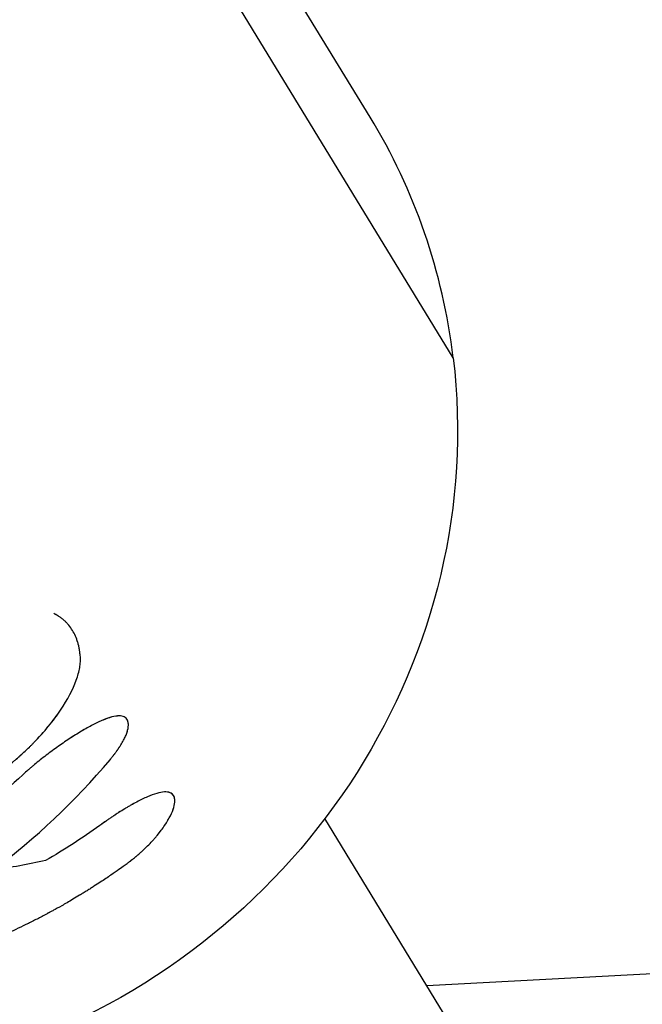
# Model space of a CAD drawing. Units: millimetres. Extents: x -1910 to 4839, y -2763 to 2312.
# Drawn here: x 519 to 543, y -135 to -97 of the extents above; entities that cross this region are included whole.
import ezdxf

# ---------------------------------------------------------------- set-up
doc = ezdxf.new("R2010")
doc.units = ezdxf.units.MM
doc.header["$LTSCALE"] = 20
doc.layers.add('2d', color=230, linetype='Continuous')

msp = doc.modelspace()

# ---------------------------------------------------------------- linework, layer by layer
at = {"layer": '2d'}
for p, q in [((532.373, -100.747), (506.103, -57.689)), ((535.565, -109.985), (509.295, -66.927)), ((534.547, -134.076), (791.893, -120.653)), ((524.877, -126.941), (524.877, -126.941)), ((536.365, -137.055), (530.641, -127.673))]:
    msp.add_line(p, q, dxfattribs=at)
msp.add_ellipse((511.031, -113.767), major_axis=(21.342, 13.021), ratio=0.954972, start_param=-0.411456, end_param=0, dxfattribs=at)
at = {"layer": '2d', "extrusion": (0, 0, -1)}
msp.add_ellipse((511.031, -113.767), major_axis=(21.342, 13.021), ratio=0.954972, start_param=0.411456, end_param=3.141593, dxfattribs=at)
at = {"layer": '2d'}
for points, knots in [([(521.253, -121.466), (521.246, -121.401), (521.239, -121.345), (521.23, -121.273), (521.227, -121.252), (521.223, -121.222), (521.221, -121.213), (521.219, -121.2), (521.218, -121.195), (521.217, -121.189), (521.217, -121.187), (521.217, -121.184), (521.216, -121.183), (521.216, -121.181), (521.216, -121.18), (521.216, -121.178), (521.215, -121.176), (521.215, -121.174), (521.215, -121.172), (521.214, -121.168), (521.213, -121.165), (521.212, -121.157), (521.211, -121.151), (521.208, -121.134), (521.206, -121.123), (521.199, -121.089), (521.194, -121.066), (521.179, -121), (521.167, -120.956), (521.141, -120.87), (521.127, -120.829), (521.098, -120.748), (521.082, -120.708), (521.031, -120.593), (520.993, -120.519), (520.909, -120.381), (520.862, -120.316), (520.786, -120.224), (520.759, -120.194), (520.718, -120.15), (520.704, -120.136), (520.675, -120.108), (520.66, -120.094), (520.63, -120.066), (520.615, -120.053), (520.583, -120.026), (520.568, -120.013), (520.52, -119.976), (520.488, -119.952), (520.439, -119.919), (520.422, -119.908), (520.396, -119.892), (520.387, -119.886), (520.373, -119.878), (520.368, -119.876), (520.362, -119.872), (520.359, -119.87), (520.356, -119.868), (520.355, -119.868), (520.352, -119.866), (520.351, -119.865), (520.349, -119.864), (520.348, -119.864), (520.347, -119.863), (520.346, -119.863), (520.344, -119.861), (520.342, -119.86), (520.337, -119.857), (520.333, -119.855), (520.322, -119.849), (520.313, -119.844), (520.286, -119.829), (520.264, -119.818), (520.239, -119.804)], [0, 0, 0, 0, 0.0625, 0.0625, 0.09375, 0.09375, 0.109375, 0.109375, 0.117188, 0.117188, 0.121094, 0.121094, 0.123047, 0.123047, 0.125, 0.125, 0.126953, 0.126953, 0.128906, 0.128906, 0.132812, 0.132812, 0.140625, 0.140625, 0.15625, 0.15625, 0.1875, 0.1875, 0.25, 0.25, 0.3125, 0.3125, 0.375, 0.375, 0.5, 0.5, 0.625, 0.625, 0.6875, 0.6875, 0.71875, 0.71875, 0.75, 0.75, 0.78125, 0.78125, 0.8125, 0.8125, 0.875, 0.875, 0.90625, 0.90625, 0.921875, 0.921875, 0.929688, 0.929688, 0.933594, 0.933594, 0.935547, 0.935547, 0.9375, 0.9375, 0.939453, 0.939453, 0.941406, 0.941406, 0.945312, 0.945312, 0.953125, 0.953125, 0.96875, 0.96875, 1, 1, 1, 1]), ([(521.253, -121.466), (521.246, -121.401), (521.236, -121.317), (521.225, -121.241), (521.22, -121.208), (521.218, -121.193), (521.217, -121.186), (521.216, -121.183), (521.216, -121.181), (521.216, -121.181), (521.208, -121.134), (521.199, -121.089), (521.179, -121), (521.167, -120.956), (521.103, -120.743), (521.034, -120.588), (520.909, -120.381), (520.862, -120.316), (520.786, -120.224), (520.746, -120.179), (520.704, -120.136), (520.675, -120.108), (520.661, -120.094), (520.615, -120.052), (520.584, -120.026), (520.52, -119.976), (520.488, -119.952), (520.439, -119.919), (520.414, -119.903), (520.382, -119.884), (520.366, -119.874), (520.358, -119.87), (520.355, -119.868), (520.352, -119.866), (520.351, -119.865), (520.326, -119.851), (520.289, -119.831), (520.239, -119.804)], [0, 0, 0, 0, 0.0625, 0.09375, 0.109375, 0.117188, 0.121094, 0.123047, 0.123047, 0.125, 0.125, 0.1875, 0.1875, 0.25, 0.25, 0.5, 0.5, 0.625, 0.625, 0.6875, 0.71875, 0.71875, 0.75, 0.75, 0.8125, 0.8125, 0.875, 0.875, 0.90625, 0.921875, 0.929688, 0.933594, 0.935547, 0.935547, 0.9375, 0.9375, 1, 1, 1, 1]), ([(518.036, -125.99), (518.123, -125.925), (518.198, -125.868), (518.294, -125.794), (518.324, -125.771), (518.364, -125.74), (518.376, -125.731), (518.394, -125.717), (518.4, -125.712), (518.408, -125.705), (518.411, -125.703), (518.415, -125.7), (518.416, -125.699), (518.419, -125.697), (518.42, -125.696), (518.423, -125.693), (518.426, -125.691), (518.43, -125.688), (518.433, -125.686), (518.439, -125.681), (518.443, -125.678), (518.456, -125.667), (518.465, -125.661), (518.491, -125.64), (518.507, -125.627), (518.557, -125.587), (518.589, -125.561), (518.65, -125.511), (518.68, -125.486), (518.723, -125.45), (518.737, -125.438), (518.765, -125.415), (518.778, -125.404), (518.805, -125.38), (518.82, -125.368), (518.848, -125.343), (518.862, -125.331), (518.905, -125.294), (518.933, -125.269), (519.017, -125.193), (519.073, -125.142), (519.184, -125.038), (519.239, -124.985), (519.322, -124.904), (519.349, -124.877), (519.404, -124.823), (519.432, -124.794), (519.485, -124.74), (519.51, -124.714), (519.561, -124.66), (519.586, -124.634), (519.661, -124.554), (519.71, -124.501), (519.853, -124.342), (519.943, -124.236), (520.201, -123.921), (520.355, -123.715), (520.765, -123.102), (520.966, -122.714), (521.156, -122.193), (521.201, -122.029), (521.241, -121.803), (521.25, -121.73), (521.256, -121.627), (521.257, -121.594), (521.257, -121.557), (521.257, -121.553), (521.256, -121.547), (521.256, -121.546), (521.256, -121.543), (521.256, -121.541), (521.256, -121.534), (521.256, -121.527), (521.255, -121.505), (521.254, -121.487), (521.253, -121.466)], [0, 0, 0, 0, 0.03125, 0.03125, 0.046875, 0.046875, 0.054688, 0.054688, 0.058594, 0.058594, 0.060547, 0.060547, 0.061523, 0.061523, 0.0625, 0.0625, 0.063477, 0.063477, 0.064453, 0.064453, 0.066406, 0.066406, 0.070312, 0.070312, 0.078125, 0.078125, 0.09375, 0.09375, 0.109375, 0.109375, 0.117188, 0.117188, 0.125, 0.125, 0.132812, 0.132812, 0.140625, 0.140625, 0.15625, 0.15625, 0.1875, 0.1875, 0.21875, 0.21875, 0.234375, 0.234375, 0.25, 0.25, 0.265625, 0.265625, 0.28125, 0.28125, 0.3125, 0.3125, 0.375, 0.375, 0.5, 0.5, 0.75, 0.75, 0.875, 0.875, 0.9375, 0.9375, 0.96875, 0.96875, 0.972656, 0.972656, 0.974609, 0.974609, 0.976562, 0.976562, 0.984375, 0.984375, 1, 1, 1, 1]), ([(518.036, -125.99), (518.123, -125.925), (518.198, -125.868), (518.294, -125.794), (518.338, -125.76), (518.382, -125.726), (518.403, -125.71), (518.412, -125.702), (518.416, -125.699), (518.419, -125.697), (518.419, -125.697), (518.492, -125.64), (518.558, -125.587), (518.65, -125.511), (518.695, -125.474), (518.737, -125.438), (518.765, -125.415), (518.777, -125.404), (518.905, -125.295), (519.073, -125.144), (519.267, -124.959), (519.349, -124.877), (519.404, -124.823), (519.432, -124.794), (519.667, -124.553), (519.857, -124.341), (520.201, -123.921), (520.354, -123.715), (520.766, -123.101), (520.966, -122.714), (521.156, -122.193), (521.201, -122.029), (521.241, -121.803), (521.25, -121.73), (521.256, -121.627), (521.257, -121.594), (521.257, -121.557), (521.257, -121.553), (521.256, -121.545), (521.256, -121.543), (521.256, -121.534), (521.255, -121.514), (521.254, -121.487), (521.253, -121.466)], [0, 0, 0, 0, 0.03125, 0.03125, 0.046875, 0.054687, 0.058594, 0.060547, 0.061523, 0.061523, 0.0625, 0.0625, 0.09375, 0.09375, 0.109375, 0.117187, 0.117187, 0.125, 0.125, 0.1875, 0.21875, 0.234375, 0.234375, 0.25, 0.25, 0.375, 0.375, 0.5, 0.5, 0.75, 0.75, 0.875, 0.875, 0.9375, 0.9375, 0.96875, 0.96875, 0.972656, 0.972656, 0.976563, 0.976563, 0.984375, 1, 1, 1, 1]), ([(523.093, -124.015), (523.088, -123.969), (523.077, -123.928), (523.034, -123.84), (522.994, -123.8), (522.831, -123.72), (522.671, -123.721), (522.36, -123.801), (522.247, -123.84), (522, -123.943), (521.868, -124.005), (521.589, -124.15), (521.443, -124.232), (521.139, -124.414), (520.984, -124.511), (520.669, -124.719), (520.511, -124.828), (520.272, -124.998), (520.193, -125.055), (520.037, -125.171), (519.96, -125.229), (519.805, -125.348), (519.728, -125.408), (519.58, -125.527), (519.509, -125.585), (519.403, -125.673), (519.368, -125.703), (519.316, -125.747), (519.3, -125.762), (519.275, -125.784), (519.266, -125.791), (519.254, -125.802), (519.25, -125.805), (519.241, -125.813), (519.237, -125.817), (519.23, -125.823), (519.228, -125.825), (519.222, -125.83), (519.219, -125.832), (519.21, -125.841), (519.203, -125.846), (519.183, -125.865), (519.168, -125.878), (519.12, -125.921), (519.083, -125.955), (519.041, -125.993)], [0.2706543, 0.2706543, 0.2706543, 0.2706543, 0.3125, 0.3125, 0.375, 0.375, 0.5, 0.5, 0.5625, 0.5625, 0.625, 0.625, 0.6875, 0.6875, 0.75, 0.75, 0.8125, 0.8125, 0.84375, 0.84375, 0.875, 0.875, 0.90625, 0.90625, 0.9375, 0.9375, 0.953125, 0.953125, 0.9609375, 0.9609375, 0.9648438, 0.9648438, 0.9667969, 0.9667969, 0.96875, 0.96875, 0.9707031, 0.9707031, 0.9726562, 0.9726562, 0.9765625, 0.9765625, 0.984375, 0.984375, 1, 1, 1, 1]), ([(522.393, -125.416), (522.426, -125.374), (522.455, -125.336), (522.492, -125.288), (522.509, -125.266), (522.526, -125.244), (522.534, -125.233), (522.537, -125.229), (522.539, -125.227), (522.54, -125.226), (522.568, -125.188), (522.606, -125.138), (522.646, -125.084), (522.661, -125.062), (522.672, -125.047), (522.676, -125.041), (522.706, -124.999), (522.739, -124.951), (522.769, -124.905), (522.789, -124.876), (522.797, -124.863), (522.846, -124.786), (522.881, -124.726), (522.94, -124.614), (522.98, -124.532), (523.011, -124.454), (523.03, -124.402), (523.039, -124.376), (523.077, -124.254), (523.093, -124.167), (523.1, -123.932), (523.048, -123.827), (522.831, -123.72), (522.671, -123.721), (522.341, -123.806), (522.204, -123.856), (522.054, -123.921)], [0, 0, 0, 0, 0.015625, 0.015625, 0.0234375, 0.0273438, 0.0292969, 0.0302734, 0.0302734, 0.03125, 0.03125, 0.046875, 0.0546875, 0.0585938, 0.0585938, 0.0625, 0.0625, 0.078125, 0.0859375, 0.0859375, 0.09375, 0.09375, 0.125, 0.125, 0.15625, 0.171875, 0.171875, 0.1875, 0.1875, 0.25, 0.25, 0.375, 0.375, 0.5, 0.5, 0.5741032, 0.5741032, 0.5741032, 0.5741032]), ([(521.84, -124.021), (521.803, -124.039), (521.766, -124.058), (521.449, -124.223), (521.141, -124.408), (520.67, -124.719), (520.511, -124.828), (520.324, -124.961), (520.297, -124.981), (520.269, -125)], [0.6081532, 0.6081532, 0.6081532, 0.6081532, 0.625, 0.625, 0.75, 0.75, 0.8125, 0.8125, 0.8233249, 0.8233249, 0.8233249, 0.8233249]), ([(522.393, -125.416), (522.426, -125.374), (522.455, -125.336), (522.492, -125.288), (522.504, -125.273), (522.519, -125.253), (522.524, -125.247), (522.531, -125.238), (522.533, -125.235), (522.536, -125.231), (522.537, -125.229), (522.539, -125.227), (522.54, -125.226), (522.543, -125.222), (522.545, -125.219), (522.548, -125.215), (522.55, -125.213), (522.555, -125.206), (522.558, -125.202), (522.568, -125.189), (522.574, -125.18), (522.593, -125.155), (522.605, -125.139), (522.629, -125.107), (522.64, -125.091), (522.656, -125.069), (522.661, -125.062), (522.672, -125.047), (522.676, -125.041), (522.687, -125.025), (522.694, -125.016), (522.705, -125), (522.711, -124.992), (522.728, -124.967), (522.738, -124.952), (522.759, -124.921), (522.769, -124.905), (522.789, -124.876), (522.798, -124.862), (522.816, -124.832), (522.826, -124.817), (522.845, -124.787), (522.854, -124.772), (522.879, -124.727), (522.896, -124.698), (522.941, -124.614), (522.967, -124.56), (523.001, -124.48), (523.011, -124.454), (523.03, -124.402), (523.039, -124.376), (523.054, -124.326), (523.061, -124.303), (523.073, -124.257), (523.078, -124.235), (523.09, -124.169), (523.094, -124.128), (523.096, -124.063), (523.095, -124.038), (523.093, -124.015)], [0, 0, 0, 0, 0.015625, 0.015625, 0.0234375, 0.0234375, 0.0273438, 0.0273438, 0.0292969, 0.0292969, 0.0302734, 0.0302734, 0.03125, 0.03125, 0.0322266, 0.0322266, 0.0332031, 0.0332031, 0.0351562, 0.0351562, 0.0390625, 0.0390625, 0.046875, 0.046875, 0.0546875, 0.0546875, 0.0585938, 0.0585938, 0.0625, 0.0625, 0.0664062, 0.0664062, 0.0703125, 0.0703125, 0.078125, 0.078125, 0.0859375, 0.0859375, 0.09375, 0.09375, 0.1015625, 0.1015625, 0.109375, 0.109375, 0.125, 0.125, 0.15625, 0.15625, 0.171875, 0.171875, 0.1875, 0.1875, 0.203125, 0.203125, 0.21875, 0.21875, 0.25, 0.25, 0.2706522, 0.2706522, 0.2706522, 0.2706522]), ([(519.323, -125.741), (519.31, -125.753), (519.288, -125.772), (519.262, -125.794), (519.25, -125.805), (519.241, -125.813), (519.236, -125.817), (519.189, -125.859), (519.125, -125.916), (519.041, -125.993)], [0.95467846, 0.95467846, 0.95467846, 0.95467846, 0.9609375, 0.96484375, 0.96679688, 0.96679688, 0.96875, 0.96875, 1, 1, 1, 1]), ([(522.937, -129.485), (522.99, -129.445), (523.036, -129.409), (523.095, -129.363), (523.122, -129.342), (523.15, -129.321), (523.162, -129.311), (523.167, -129.307), (523.171, -129.304), (523.171, -129.304), (523.217, -129.267), (523.279, -129.218), (523.344, -129.165), (523.371, -129.143), (523.388, -129.128), (523.395, -129.123), (523.445, -129.081), (523.503, -129.031), (523.557, -128.984), (523.592, -128.953), (523.608, -128.938), (523.698, -128.857), (523.768, -128.79), (523.899, -128.66), (523.993, -128.561), (524.083, -128.46), (524.142, -128.391), (524.172, -128.356), (524.311, -128.189), (524.408, -128.058), (524.669, -127.671), (524.782, -127.44), (524.896, -127.048), (524.892, -126.894), (524.769, -126.692), (524.649, -126.645), (524.307, -126.662), (524.085, -126.726), (523.699, -126.893), (523.562, -126.96), (523.341, -127.077), (523.229, -127.139), (523.115, -127.205), (523.038, -127.25), (523, -127.273), (522.88, -127.346), (522.759, -127.42), (522.62, -127.51), (522.56, -127.55), (522.52, -127.576), (522.499, -127.591), (522.444, -127.627), (522.387, -127.666), (522.314, -127.716), (522.277, -127.743), (522.257, -127.756), (522.249, -127.762), (522.243, -127.766), (522.24, -127.768), (522.184, -127.807), (522.103, -127.864), (521.994, -127.94)], [0, 0, 0, 0, 0.015625, 0.015625, 0.023438, 0.027344, 0.029297, 0.030273, 0.030273, 0.03125, 0.03125, 0.046875, 0.054688, 0.058594, 0.058594, 0.0625, 0.0625, 0.078125, 0.085938, 0.085938, 0.09375, 0.09375, 0.125, 0.125, 0.15625, 0.171875, 0.171875, 0.1875, 0.1875, 0.25, 0.25, 0.375, 0.375, 0.5, 0.5, 0.625, 0.625, 0.75, 0.75, 0.8125, 0.8125, 0.84375, 0.859375, 0.859375, 0.875, 0.875, 0.90625, 0.921875, 0.929688, 0.929688, 0.9375, 0.9375, 0.953125, 0.960937, 0.964844, 0.966797, 0.967773, 0.967773, 0.96875, 0.96875, 1, 1, 1, 1]), ([(524.877, -126.941), (524.871, -126.883), (524.855, -126.834), (524.8, -126.742), (524.754, -126.705), (524.636, -126.658), (524.563, -126.649), (524.392, -126.657), (524.295, -126.675), (524.076, -126.738), (523.957, -126.782), (523.699, -126.893), (523.562, -126.96), (523.341, -127.077), (523.267, -127.118), (523.153, -127.183), (523.115, -127.205), (523.038, -127.25), (523, -127.273), (522.92, -127.321), (522.88, -127.346), (522.8, -127.396), (522.759, -127.421), (522.68, -127.472), (522.64, -127.498), (522.58, -127.537), (522.56, -127.55), (522.52, -127.576), (522.5, -127.59), (522.462, -127.616), (522.444, -127.628), (522.405, -127.654), (522.386, -127.667), (522.345, -127.695), (522.325, -127.709), (522.293, -127.731), (522.282, -127.739), (522.266, -127.75), (522.26, -127.754), (522.252, -127.76), (522.249, -127.762), (522.243, -127.766), (522.24, -127.768), (522.236, -127.771), (522.235, -127.772), (522.231, -127.774), (522.229, -127.776), (522.224, -127.779), (522.22, -127.782), (522.209, -127.79), (522.201, -127.796), (522.175, -127.813), (522.157, -127.826), (522.096, -127.869), (522.048, -127.902), (521.994, -127.94)], [0.4494234, 0.4494234, 0.4494234, 0.4494234, 0.5, 0.5, 0.5625, 0.5625, 0.625, 0.625, 0.6875, 0.6875, 0.75, 0.75, 0.8125, 0.8125, 0.84375, 0.84375, 0.859375, 0.859375, 0.875, 0.875, 0.890625, 0.890625, 0.90625, 0.90625, 0.921875, 0.921875, 0.9296875, 0.9296875, 0.9375, 0.9375, 0.9453125, 0.9453125, 0.953125, 0.953125, 0.9609375, 0.9609375, 0.9648438, 0.9648438, 0.9667969, 0.9667969, 0.9677734, 0.9677734, 0.96875, 0.96875, 0.9697266, 0.9697266, 0.9707031, 0.9707031, 0.9726562, 0.9726562, 0.9765625, 0.9765625, 0.984375, 0.984375, 1, 1, 1, 1]), ([(522.937, -129.485), (522.99, -129.445), (523.036, -129.409), (523.095, -129.363), (523.113, -129.349), (523.138, -129.33), (523.146, -129.324), (523.157, -129.315), (523.16, -129.312), (523.166, -129.308), (523.167, -129.307), (523.171, -129.304), (523.172, -129.303), (523.176, -129.3), (523.179, -129.297), (523.185, -129.293), (523.187, -129.291), (523.195, -129.285), (523.201, -129.28), (523.217, -129.268), (523.227, -129.259), (523.258, -129.235), (523.278, -129.219), (523.316, -129.188), (523.335, -129.172), (523.362, -129.15), (523.371, -129.143), (523.388, -129.128), (523.396, -129.122), (523.414, -129.106), (523.425, -129.097), (523.445, -129.081), (523.454, -129.072), (523.483, -129.048), (523.502, -129.032), (523.539, -129), (523.557, -128.984), (523.592, -128.953), (523.609, -128.938), (523.643, -128.907), (523.662, -128.89), (523.697, -128.857), (523.715, -128.841), (523.766, -128.791), (523.801, -128.758), (523.899, -128.659), (523.962, -128.594), (524.053, -128.493), (524.083, -128.46), (524.142, -128.391), (524.172, -128.357), (524.228, -128.289), (524.255, -128.256), (524.307, -128.189), (524.332, -128.157), (524.406, -128.058), (524.452, -127.994), (524.581, -127.8), (524.654, -127.678), (524.768, -127.449), (524.811, -127.342), (524.868, -127.146), (524.881, -127.059), (524.879, -126.969), (524.878, -126.955), (524.877, -126.941)], [0, 0, 0, 0, 0.015625, 0.015625, 0.0234375, 0.0234375, 0.0273438, 0.0273438, 0.0292969, 0.0292969, 0.0302734, 0.0302734, 0.03125, 0.03125, 0.0322266, 0.0322266, 0.0332031, 0.0332031, 0.0351562, 0.0351562, 0.0390625, 0.0390625, 0.046875, 0.046875, 0.0546875, 0.0546875, 0.0585938, 0.0585938, 0.0625, 0.0625, 0.0664062, 0.0664062, 0.0703125, 0.0703125, 0.078125, 0.078125, 0.0859375, 0.0859375, 0.09375, 0.09375, 0.1015625, 0.1015625, 0.109375, 0.109375, 0.125, 0.125, 0.15625, 0.15625, 0.171875, 0.171875, 0.1875, 0.1875, 0.203125, 0.203125, 0.21875, 0.21875, 0.25, 0.25, 0.3125, 0.3125, 0.375, 0.375, 0.4375, 0.4375, 0.4493947, 0.4493947, 0.4493947, 0.4493947]), ([(522.937, -129.485), (522.828, -129.563), (522.657, -129.685), (522.302, -129.928), (522.168, -130.019), (521.94, -130.168), (521.86, -130.22), (521.733, -130.301), (521.689, -130.329), (521.623, -130.371), (521.6, -130.385), (521.555, -130.414), (521.532, -130.428), (521.484, -130.458), (521.459, -130.473), (521.411, -130.503), (521.387, -130.518), (521.316, -130.562), (521.27, -130.59), (521.135, -130.671), (521.05, -130.723), (520.807, -130.866), (520.664, -130.948), (520.414, -131.09), (520.308, -131.148), (520.178, -131.219), (520.14, -131.24), (520.089, -131.267), (520.074, -131.276), (520.052, -131.287), (520.045, -131.291), (520.035, -131.296), (520.032, -131.298), (520.028, -131.301), (520.026, -131.301), (520.024, -131.303), (520.023, -131.303), (520.021, -131.304), (520.021, -131.304), (520.019, -131.305), (520.016, -131.307), (520.012, -131.309), (520.01, -131.31), (520.004, -131.313), (520, -131.315), (519.988, -131.322), (519.98, -131.326), (519.957, -131.339), (519.941, -131.347), (519.893, -131.372), (519.862, -131.389), (519.767, -131.439), (519.703, -131.472), (519.512, -131.57), (519.384, -131.635), (518.999, -131.825), (518.74, -131.948), (518.218, -132.185), (517.955, -132.299), (517.558, -132.464), (517.426, -132.518), (517.226, -132.597), (517.159, -132.623), (517.059, -132.661), (517.026, -132.674), (516.976, -132.693), (516.959, -132.7), (516.934, -132.709), (516.925, -132.712), (516.913, -132.717), (516.909, -132.719), (516.902, -132.721), (516.9, -132.722), (516.896, -132.724), (516.893, -132.725), (516.89, -132.726), (516.89, -132.726), (516.888, -132.727), (516.887, -132.727), (516.884, -132.728), (516.882, -132.729), (516.875, -132.731), (516.871, -132.733), (516.858, -132.738), (516.85, -132.741), (516.822, -132.751), (516.803, -132.758), (516.742, -132.781), (516.696, -132.798), (516.547, -132.852), (516.43, -132.894), (516.161, -132.989), (516.008, -133.041), (515.752, -133.125), (515.662, -133.154), (515.52, -133.199), (515.472, -133.214), (515.398, -133.237), (515.373, -133.245), (515.322, -133.26), (515.297, -133.268), (515.243, -133.284), (515.215, -133.293), (515.161, -133.309), (515.134, -133.317), (515.055, -133.34), (515.003, -133.355), (514.852, -133.399), (514.757, -133.426), (514.486, -133.501), (514.327, -133.543), (514.053, -133.613), (513.937, -133.642), (513.796, -133.676), (513.754, -133.686), (513.7, -133.699), (513.684, -133.703), (513.661, -133.708), (513.653, -133.71), (513.643, -133.712), (513.639, -133.713), (513.634, -133.714), (513.633, -133.715), (513.63, -133.715), (513.629, -133.715), (513.628, -133.716), (513.628, -133.716), (513.625, -133.716), (513.622, -133.717), (513.618, -133.718), (513.616, -133.719), (513.609, -133.72), (513.605, -133.721), (513.592, -133.724), (513.583, -133.726), (513.557, -133.732), (513.54, -133.736), (513.488, -133.748), (513.453, -133.756), (513.349, -133.779), (513.28, -133.794), (513.072, -133.839), (512.933, -133.868), (512.515, -133.95), (512.236, -134.001), (511.397, -134.139), (510.835, -134.212), (510.272, -134.266)], [0, 0, 0, 0, 0.0625, 0.0625, 0.09375, 0.09375, 0.109375, 0.109375, 0.117188, 0.117188, 0.121094, 0.121094, 0.125, 0.125, 0.128906, 0.128906, 0.132812, 0.132812, 0.140625, 0.140625, 0.15625, 0.15625, 0.1875, 0.1875, 0.21875, 0.21875, 0.234375, 0.234375, 0.242188, 0.242188, 0.246094, 0.246094, 0.248047, 0.248047, 0.249023, 0.249023, 0.249512, 0.249512, 0.25, 0.25, 0.250488, 0.250488, 0.250977, 0.250977, 0.251953, 0.251953, 0.253906, 0.253906, 0.257812, 0.257812, 0.265625, 0.265625, 0.28125, 0.28125, 0.3125, 0.3125, 0.375, 0.375, 0.4375, 0.4375, 0.46875, 0.46875, 0.484375, 0.484375, 0.492188, 0.492188, 0.496094, 0.496094, 0.498047, 0.498047, 0.499023, 0.499023, 0.499512, 0.499512, 0.5, 0.5, 0.500488, 0.500488, 0.500977, 0.500977, 0.501953, 0.501953, 0.503906, 0.503906, 0.507812, 0.507812, 0.515625, 0.515625, 0.53125, 0.53125, 0.5625, 0.5625, 0.59375, 0.59375, 0.609375, 0.609375, 0.617188, 0.617188, 0.621094, 0.621094, 0.625, 0.625, 0.628906, 0.628906, 0.632812, 0.632812, 0.640625, 0.640625, 0.65625, 0.65625, 0.6875, 0.6875, 0.71875, 0.71875, 0.734375, 0.734375, 0.742188, 0.742188, 0.746094, 0.746094, 0.748047, 0.748047, 0.749023, 0.749023, 0.749512, 0.749512, 0.75, 0.75, 0.750488, 0.750488, 0.750977, 0.750977, 0.751953, 0.751953, 0.753906, 0.753906, 0.757812, 0.757812, 0.765625, 0.765625, 0.78125, 0.78125, 0.8125, 0.8125, 0.875, 0.875, 1, 1, 1, 1])]:
    msp.add_open_spline(points, degree=3, knots=knots, dxfattribs=at)
for points in [[(520.798, -120.239), (520.798, -120.239), (520.798, -120.239), (520.798, -120.239)], [(521.097, -124.442), (521.097, -124.442), (521.097, -124.442), (521.097, -124.442)], [(517.912, -129.654), (519.523, -128.442), (521.033, -127.019), (522.393, -125.416)], [(519.041, -125.993), (517.3, -127.603), (515.392, -128.95), (513.398, -129.997)], [(521.994, -127.94), (521.324, -128.422), (520.631, -128.872), (519.919, -129.288)], [(519.919, -129.288), (519.261, -129.431), (518.591, -129.553), (517.912, -129.654)]]:
    msp.add_open_spline(points, degree=3, dxfattribs=at)

doc.saveas('drawing.dxf')
